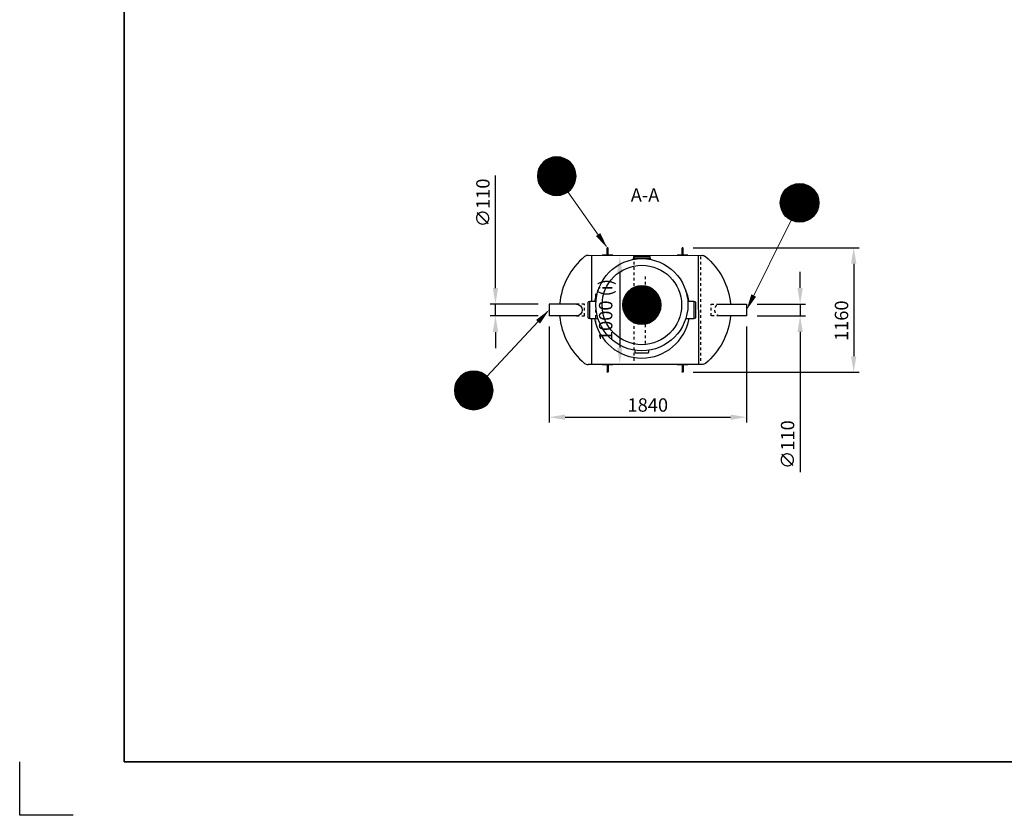
# Model space of a CAD drawing. Units: millimetres. Extents: x 0 to 21000, y 0 to 14850.
# Drawn here: x 0 to 9191, y 0 to 7425 of the extents above; entities that cross this region are included whole.
import ezdxf
from ezdxf.enums import TextEntityAlignment as Align

# ---------------------------------------------------------------- set-up
doc = ezdxf.new("R2010")
doc.units = ezdxf.units.MM
doc.header["$LTSCALE"] = 50
doc.linetypes.add('DASHED_1', pattern=[2, 1, -1])
for name, color, linetype in [('A-------F1-', 7, 'Continuous'), ('C-------D--', 1, 'Continuous'), ('C-------T1-', 4, 'Continuous'), ('C-------T2-', 1, 'Continuous'), ('C-53B------', 4, 'Continuous')]:
    doc.layers.add(name, color=color, linetype=linetype)
doc.layers.add('C-------U9-', color=6, linetype='Continuous', plot=False)
doc.styles.add('Arial', font='arial.ttf')
doc.styles.add('Arial Beskrivningsbilder', font='arial.ttf', dxfattribs={"height": 5})

msp = doc.modelspace()

# ---------------------------------------------------------------- linework, layer by layer
at = {"layer": 'A-------F1-', "lineweight": 35}
for p in [(975, 14350), (20500, 500)]:
    msp.add_line(p, (975, 500), dxfattribs=at)
at = {"layer": 'C-------D--'}
for p, q in [((4441.3, 4920.3), (4441.3, 5971.2)), ((6287.8, 5297.4), (7835.2, 5297.4)), ((7785.2, 5147.4), (7785.2, 4284.5)), ((5601.9, 5065.3), (5601.9, 4365.6)), ((7285.2, 4921.1), (7285.2, 5071.1)), ((4841.3, 4770.3), (4391.3, 4770.3)), ((4441.3, 4660.3), (4441.3, 4770.3)), ((6885.2, 4771.1), (7335.2, 4771.1)), ((7285.2, 4771.1), (7285.2, 4661.1)), ((4841.3, 4660.3), (4391.3, 4660.3)), ((6885.2, 4661.1), (7335.2, 4661.1)), ((4441.3, 4510.3), (4441.3, 4360.3)), ((4941.3, 4560.3), (4941.3, 3665.3)), ((6785.2, 4561.1), (6785.2, 3665.3)), ((7285.2, 4511.1), (7285.2, 3203.6)), ((6287.8, 4134.5), (7835.2, 4134.5)), ((5091.3, 3715.3), (6635.2, 3715.3))]:
    msp.add_line(p, q, dxfattribs=at)
for points in [[(7760.2, 5147.4), (7810.2, 5147.4), (7785.2, 5297.4)], [(5576.9, 5065.3), (5626.9, 5065.3), (5601.9, 5215.3)], [(4416.3, 4920.3), (4466.3, 4920.3), (4441.3, 4770.3)], [(7260.2, 4921.1), (7310.2, 4921.1), (7285.2, 4771.1)], [(4416.3, 4510.3), (4466.3, 4510.3), (4441.3, 4660.3)], [(7260.2, 4511.1), (7310.2, 4511.1), (7285.2, 4661.1)], [(5576.9, 4365.6), (5626.9, 4365.6), (5601.9, 4215.6)], [(7760.2, 4284.5), (7810.2, 4284.5), (7785.2, 4134.5)], [(5091.3, 3740.3), (5091.3, 3690.3), (4941.3, 3715.3)], [(6635.2, 3740.3), (6635.2, 3690.3), (6785.2, 3715.3)]]:
    msp.add_solid(points, dxfattribs=at)
at = {"layer": 'C-------T2-', "color": 1, "lineweight": 9, "true_color": 0xff0000}
for p, q in [((4866.4, 6069.3), (5160.2, 6069.3)), ((4869.3, 6073.3), (5157.3, 6073.3)), ((4872.4, 6077.3), (5154.2, 6077.3)), ((4875.7, 6081.3), (5150.9, 6081.3)), ((4879.1, 6085.3), (5147.5, 6085.3)), ((4882.8, 6089.3), (5143.8, 6089.3)), ((4886.7, 6093.3), (5139.9, 6093.3)), ((4890.9, 6097.3), (5135.7, 6097.3)), ((4895.4, 6101.3), (5131.2, 6101.3)), ((4900.2, 6105.3), (5126.4, 6105.3)), ((4905.3, 6109.3), (5121.3, 6109.3)), ((4910.9, 6113.3), (5115.8, 6113.3)), ((4916.9, 6117.3), (5109.7, 6117.3)), ((4923.5, 6121.3), (5103.1, 6121.3)), ((4930.8, 6125.3), (5095.8, 6125.3)), ((4939.1, 6129.3), (5087.5, 6129.3)), ((4948.7, 6133.3), (5077.9, 6133.3)), ((4960.2, 6137.3), (5066.4, 6137.3)), ((4975.6, 6141.3), (5051, 6141.3)), ((4833.7, 5977.3), (5192.9, 5977.3)), ((4834, 5981.3), (5192.6, 5981.3)), ((4834.4, 5985.3), (5192.2, 5985.3)), ((4834.9, 5989.3), (5191.7, 5989.3)), ((4835.5, 5993.3), (5191.1, 5993.3)), ((4836.2, 5997.3), (5190.4, 5997.3)), ((4836.9, 6001.3), (5189.7, 6001.3)), ((4837.8, 6005.3), (5188.8, 6005.3)), ((4838.8, 6009.3), (5187.8, 6009.3)), ((4839.8, 6013.3), (5186.8, 6013.3)), ((4841, 6017.3), (5185.6, 6017.3)), ((4842.2, 6021.3), (5184.4, 6021.3)), ((4843.6, 6025.3), (5183, 6025.3)), ((4845.1, 6029.3), (5181.5, 6029.3)), ((4846.6, 6033.3), (5180, 6033.3)), ((4848.3, 6037.3), (5178.3, 6037.3)), ((4850.1, 6041.3), (5176.5, 6041.3)), ((4852.1, 6045.3), (5174.5, 6045.3)), ((4854.1, 6049.3), (5172.5, 6049.3)), ((4856.3, 6053.3), (5170.3, 6053.3)), ((4858.6, 6057.3), (5168, 6057.3)), ((4861, 6061.3), (5165.6, 6061.3)), ((4863.6, 6065.3), (5163, 6065.3)), ((4833.3, 5969.3), (5193.3, 5969.3)), ((4833.3, 5965.3), (5193.3, 5965.3)), ((4833.3, 5961.3), (5193.3, 5961.3)), ((4833.5, 5973.3), (5193.1, 5973.3)), ((4833.5, 5957.3), (5193.1, 5957.3)), ((4833.7, 5953.3), (5192.9, 5953.3)), ((4834, 5949.3), (5192.6, 5949.3)), ((4834.4, 5945.3), (5192.2, 5945.3)), ((4834.9, 5941.3), (5191.7, 5941.3)), ((4835.5, 5937.3), (5191.1, 5937.3)), ((4836.2, 5933.3), (5190.4, 5933.3)), ((4836.9, 5929.3), (5189.7, 5929.3)), ((4837.8, 5925.3), (5188.8, 5925.3)), ((4838.8, 5921.3), (5187.8, 5921.3)), ((4839.8, 5917.3), (5186.8, 5917.3)), ((4841, 5913.3), (5185.6, 5913.3)), ((4842.2, 5909.3), (5184.4, 5909.3)), ((4843.6, 5905.3), (5183, 5905.3)), ((4845.1, 5901.3), (5181.5, 5901.3)), ((4846.6, 5897.3), (5180, 5897.3)), ((4848.3, 5893.3), (5178.3, 5893.3)), ((4850.1, 5889.3), (5176.5, 5889.3)), ((4852.1, 5885.3), (5174.5, 5885.3)), ((7344.9, 5884.1), (7215.7, 5884.1)), ((7333.4, 5888.1), (7227.2, 5888.1)), ((7318, 5892.1), (7242.6, 5892.1)), ((4854.1, 5881.3), (5172.5, 5881.3)), ((4856.3, 5877.3), (5170.3, 5877.3)), ((4858.6, 5873.3), (5168, 5873.3)), ((4861, 5869.3), (5165.6, 5869.3)), ((4863.6, 5865.3), (5163, 5865.3)), ((4866.4, 5861.3), (5160.2, 5861.3)), ((4869.3, 5857.3), (5157.3, 5857.3)), ((4872.4, 5853.3), (5154.2, 5853.3)), ((4875.7, 5849.3), (5150.9, 5849.3)), ((4879.1, 5845.3), (5147.5, 5845.3)), ((4882.8, 5841.3), (5143.8, 5841.3)), ((4886.7, 5837.3), (5139.9, 5837.3)), ((4890.9, 5833.3), (5135.7, 5833.3)), ((4895.4, 5829.3), (5131.2, 5829.3)), ((4900.2, 5825.3), (5126.4, 5825.3)), ((4905.3, 5821.3), (5121.3, 5821.3)), ((4910.9, 5817.3), (5115.8, 5817.3)), ((4916.9, 5813.3), (5109.7, 5813.3)), ((4923.5, 5809.3), (5103.1, 5809.3)), ((4930.8, 5805.3), (5095.8, 5805.3)), ((4939.1, 5801.3), (5087.5, 5801.3)), ((4948.7, 5797.3), (5077.9, 5797.3)), ((4960.2, 5793.3), (5066.4, 5793.3)), ((7443.5, 5792.1), (7117.1, 5792.1)), ((7441.5, 5796.1), (7119.1, 5796.1)), ((7439.5, 5800.1), (7121.1, 5800.1)), ((7437.3, 5804.1), (7123.3, 5804.1)), ((7435, 5808.1), (7125.6, 5808.1)), ((7432.6, 5812.1), (7128, 5812.1)), ((7430, 5816.1), (7130.6, 5816.1)), ((7427.2, 5820.1), (7133.4, 5820.1)), ((7424.3, 5824.1), (7136.3, 5824.1)), ((7421.2, 5828.1), (7139.4, 5828.1)), ((7417.9, 5832.1), (7142.7, 5832.1)), ((7414.5, 5836.1), (7146.1, 5836.1)), ((7410.8, 5840.1), (7149.8, 5840.1)), ((7406.9, 5844.1), (7153.7, 5844.1)), ((7402.7, 5848.1), (7157.9, 5848.1)), ((7398.2, 5852.1), (7162.4, 5852.1)), ((7393.4, 5856.1), (7167.2, 5856.1)), ((7388.3, 5860.1), (7172.3, 5860.1)), ((7382.7, 5864.1), (7177.8, 5864.1)), ((7376.7, 5868.1), (7183.9, 5868.1)), ((7370.1, 5872.1), (7190.5, 5872.1)), ((7362.8, 5876.1), (7197.8, 5876.1)), ((7354.5, 5880.1), (7206.1, 5880.1)), ((4975.6, 5789.3), (5051, 5789.3)), ((7460.3, 5720.1), (7100.3, 5720.1)), ((7460.3, 5716.1), (7100.3, 5716.1)), ((7460.3, 5712.1), (7100.3, 5712.1)), ((7460.1, 5724.1), (7100.5, 5724.1)), ((7460.1, 5708.1), (7100.5, 5708.1)), ((7459.9, 5728.1), (7100.7, 5728.1)), ((7459.9, 5704.1), (7100.7, 5704.1)), ((7459.6, 5732.1), (7101, 5732.1)), ((7459.6, 5700.1), (7101, 5700.1)), ((7459.2, 5736.1), (7101.4, 5736.1)), ((7458.7, 5740.1), (7101.9, 5740.1)), ((7458.1, 5744.1), (7102.5, 5744.1)), ((7457.4, 5748.1), (7103.2, 5748.1)), ((7456.7, 5752.1), (7103.9, 5752.1)), ((7455.8, 5756.1), (7104.8, 5756.1)), ((7454.8, 5760.1), (7105.8, 5760.1)), ((7453.8, 5764.1), (7106.8, 5764.1)), ((7452.6, 5768.1), (7108, 5768.1)), ((7451.4, 5772.1), (7109.2, 5772.1)), ((7450, 5776.1), (7110.6, 5776.1)), ((7448.5, 5780.1), (7112.1, 5780.1)), ((7447, 5784.1), (7113.6, 5784.1)), ((7445.3, 5788.1), (7115.3, 5788.1)), ((7459.2, 5696.1), (7101.4, 5696.1)), ((7458.7, 5692.1), (7101.9, 5692.1)), ((7458.1, 5688.1), (7102.5, 5688.1)), ((7457.4, 5684.1), (7103.2, 5684.1)), ((7456.7, 5680.1), (7103.9, 5680.1)), ((7455.8, 5676.1), (7104.8, 5676.1)), ((7454.8, 5672.1), (7105.8, 5672.1)), ((7453.8, 5668.1), (7106.8, 5668.1)), ((7452.6, 5664.1), (7108, 5664.1)), ((7451.4, 5660.1), (7109.2, 5660.1)), ((7450, 5656.1), (7110.6, 5656.1)), ((7448.5, 5652.1), (7112.1, 5652.1)), ((7447, 5648.1), (7113.6, 5648.1)), ((7445.3, 5644.1), (7115.3, 5644.1)), ((7443.5, 5640.1), (7117.1, 5640.1)), ((7441.5, 5636.1), (7119.1, 5636.1)), ((7439.5, 5632.1), (7121.1, 5632.1)), ((7437.3, 5628.1), (7123.3, 5628.1)), ((7435, 5624.1), (7125.6, 5624.1)), ((7432.6, 5620.1), (7128, 5620.1)), ((7430, 5616.1), (7130.6, 5616.1)), ((7427.2, 5612.1), (7133.4, 5612.1)), ((7424.3, 5608.1), (7136.3, 5608.1)), ((7421.2, 5604.1), (7139.4, 5604.1)), ((7417.9, 5600.1), (7142.7, 5600.1)), ((7414.5, 5596.1), (7146.1, 5596.1)), ((7410.8, 5592.1), (7149.8, 5592.1)), ((7406.9, 5588.1), (7153.7, 5588.1)), ((7402.7, 5584.1), (7157.9, 5584.1)), ((7398.2, 5580.1), (7162.4, 5580.1)), ((7393.4, 5576.1), (7167.2, 5576.1)), ((7388.3, 5572.1), (7172.3, 5572.1)), ((7382.7, 5568.1), (7177.8, 5568.1)), ((7376.7, 5564.1), (7183.9, 5564.1)), ((7370.1, 5560.1), (7190.5, 5560.1)), ((7362.8, 5556.1), (7197.8, 5556.1)), ((7354.5, 5552.1), (7206.1, 5552.1)), ((7344.9, 5548.1), (7215.7, 5548.1)), ((7333.4, 5544.1), (7227.2, 5544.1)), ((7318, 5540.1), (7242.6, 5540.1)), ((5666.9, 4874.6), (5948.7, 4874.6)), ((5670.2, 4878.6), (5945.4, 4878.6)), ((5673.6, 4882.6), (5942, 4882.6)), ((5677.3, 4886.6), (5938.3, 4886.6)), ((5681.3, 4890.6), (5934.4, 4890.6)), ((5685.4, 4894.6), (5930.2, 4894.6)), ((5689.9, 4898.6), (5925.7, 4898.6)), ((5694.7, 4902.6), (5920.9, 4902.6)), ((5699.8, 4906.6), (5915.8, 4906.6)), ((5705.4, 4910.6), (5910.3, 4910.6)), ((5711.4, 4914.6), (5904.2, 4914.6)), ((5718, 4918.6), (5897.6, 4918.6)), ((5725.3, 4922.6), (5890.3, 4922.6)), ((5733.6, 4926.6), (5882, 4926.6)), ((5743.2, 4930.6), (5872.4, 4930.6)), ((5754.7, 4934.6), (5860.9, 4934.6)), ((5770.1, 4938.6), (5845.5, 4938.6)), ((5628.9, 4782.6), (5986.7, 4782.6)), ((5629.4, 4786.6), (5986.2, 4786.6)), ((5630, 4790.6), (5985.6, 4790.6)), ((5630.7, 4794.6), (5984.9, 4794.6)), ((5631.4, 4798.6), (5984.2, 4798.6)), ((5632.3, 4802.6), (5983.3, 4802.6)), ((5633.3, 4806.6), (5982.3, 4806.6)), ((5634.3, 4810.6), (5981.3, 4810.6)), ((5635.5, 4814.6), (5980.1, 4814.6)), ((5636.7, 4818.6), (5978.9, 4818.6)), ((5638.1, 4822.6), (5977.5, 4822.6)), ((5639.6, 4826.6), (5976, 4826.6)), ((5641.1, 4830.6), (5974.5, 4830.6)), ((5642.8, 4834.6), (5972.8, 4834.6)), ((5644.6, 4838.6), (5971, 4838.6)), ((5646.6, 4842.6), (5969.1, 4842.6)), ((5648.6, 4846.6), (5967, 4846.6)), ((5650.8, 4850.6), (5964.8, 4850.6)), ((5653.1, 4854.6), (5962.5, 4854.6)), ((5655.5, 4858.6), (5960.1, 4858.6)), ((5658.1, 4862.6), (5957.5, 4862.6)), ((5660.9, 4866.6), (5954.7, 4866.6)), ((5663.8, 4870.6), (5951.8, 4870.6)), ((5627.8, 4762.6), (5987.8, 4762.6)), ((5627.9, 4766.6), (5987.8, 4766.6)), ((5627.9, 4758.6), (5987.8, 4758.6)), ((5628, 4770.6), (5987.6, 4770.6)), ((5628, 4754.6), (5987.6, 4754.6)), ((5628.2, 4774.6), (5987.4, 4774.6)), ((5628.2, 4750.6), (5987.4, 4750.6)), ((5628.5, 4778.6), (5987.1, 4778.6)), ((5628.5, 4746.6), (5987.1, 4746.6)), ((5628.9, 4742.6), (5986.7, 4742.6)), ((5629.4, 4738.6), (5986.2, 4738.6)), ((5630, 4734.6), (5985.6, 4734.6)), ((5630.7, 4730.6), (5984.9, 4730.6)), ((5631.4, 4726.6), (5984.2, 4726.6)), ((5632.3, 4722.6), (5983.3, 4722.6)), ((5633.3, 4718.6), (5982.3, 4718.6)), ((5634.3, 4714.6), (5981.3, 4714.6)), ((5635.5, 4710.6), (5980.1, 4710.6)), ((5636.7, 4706.6), (5978.9, 4706.6)), ((5638.1, 4702.6), (5977.5, 4702.6)), ((5639.6, 4698.6), (5976, 4698.6)), ((5641.1, 4694.6), (5974.5, 4694.6)), ((5642.8, 4690.6), (5972.8, 4690.6)), ((5644.6, 4686.6), (5971, 4686.6)), ((5646.6, 4682.6), (5969.1, 4682.6)), ((5648.6, 4678.6), (5967, 4678.6)), ((5650.8, 4674.6), (5964.8, 4674.6)), ((5653.1, 4670.6), (5962.5, 4670.6)), ((5655.5, 4666.6), (5960.1, 4666.6)), ((5658.1, 4662.6), (5957.5, 4662.6)), ((5660.9, 4658.6), (5954.7, 4658.6)), ((5663.8, 4654.6), (5951.8, 4654.6)), ((5666.9, 4650.6), (5948.7, 4650.6)), ((5670.2, 4646.6), (5945.4, 4646.6)), ((5673.6, 4642.6), (5942, 4642.6)), ((5677.3, 4638.6), (5938.3, 4638.6)), ((5681.3, 4634.6), (5934.4, 4634.6)), ((5685.4, 4630.6), (5930.2, 4630.6)), ((5689.9, 4626.6), (5925.7, 4626.6)), ((5694.7, 4622.6), (5920.9, 4622.6)), ((5699.8, 4618.6), (5915.8, 4618.6)), ((5705.4, 4614.6), (5910.3, 4614.6)), ((5711.4, 4610.6), (5904.2, 4610.6)), ((5718, 4606.6), (5897.6, 4606.6)), ((5725.3, 4602.6), (5890.3, 4602.6)), ((5733.6, 4598.6), (5882, 4598.6)), ((5743.2, 4594.6), (5872.4, 4594.6)), ((5754.7, 4590.6), (5860.9, 4590.6)), ((5770.1, 4586.6), (5845.5, 4586.6)), ((4185.2, 4137.3), (4291.3, 4137.3)), ((4200.5, 4141.3), (4276, 4141.3)), ((4077, 4045.3), (4399.5, 4045.3)), ((4079, 4049.3), (4397.4, 4049.3)), ((4081.2, 4053.3), (4395.2, 4053.3)), ((4083.5, 4057.3), (4392.9, 4057.3)), ((4086, 4061.3), (4390.5, 4061.3)), ((4088.6, 4065.3), (4387.9, 4065.3)), ((4091.3, 4069.3), (4385.1, 4069.3)), ((4094.2, 4073.3), (4382.2, 4073.3)), ((4097.3, 4077.3), (4379.1, 4077.3)), ((4100.6, 4081.3), (4375.9, 4081.3)), ((4104.1, 4085.3), (4372.4, 4085.3)), ((4107.7, 4089.3), (4368.7, 4089.3)), ((4111.7, 4093.3), (4364.8, 4093.3)), ((4115.8, 4097.3), (4360.6, 4097.3)), ((4120.3, 4101.3), (4356.1, 4101.3)), ((4125.1, 4105.3), (4351.4, 4105.3)), ((4130.2, 4109.3), (4346.2, 4109.3)), ((4135.8, 4113.3), (4340.7, 4113.3)), ((4141.8, 4117.3), (4334.6, 4117.3)), ((4148.4, 4121.3), (4328, 4121.3)), ((4155.8, 4125.3), (4320.7, 4125.3)), ((4164, 4129.3), (4312.4, 4129.3)), ((4173.6, 4133.3), (4302.8, 4133.3)), ((4058.2, 3965.3), (4418.2, 3965.3)), ((4058.3, 3969.3), (4418.2, 3969.3)), ((4058.3, 3961.3), (4418.2, 3961.3)), ((4058.4, 3973.3), (4418, 3973.3)), ((4058.4, 3957.3), (4418, 3957.3)), ((4058.6, 3977.3), (4417.8, 3977.3)), ((4058.6, 3953.3), (4417.8, 3953.3)), ((4058.9, 3981.3), (4417.5, 3981.3)), ((4059.3, 3985.3), (4417.1, 3985.3)), ((4059.8, 3989.3), (4416.6, 3989.3)), ((4060.4, 3993.3), (4416, 3993.3)), ((4061.1, 3997.3), (4415.4, 3997.3)), ((4061.9, 4001.3), (4414.6, 4001.3)), ((4062.7, 4005.3), (4413.7, 4005.3)), ((4063.7, 4009.3), (4412.8, 4009.3)), ((4064.7, 4013.3), (4411.7, 4013.3)), ((4065.9, 4017.3), (4410.5, 4017.3)), ((4067.2, 4021.3), (4409.3, 4021.3)), ((4068.5, 4025.3), (4407.9, 4025.3)), ((4070, 4029.3), (4406.5, 4029.3)), ((4071.6, 4033.3), (4404.9, 4033.3)), ((4073.2, 4037.3), (4403.2, 4037.3)), ((4075.1, 4041.3), (4401.4, 4041.3)), ((4058.9, 3949.3), (4417.5, 3949.3)), ((4059.3, 3945.3), (4417.1, 3945.3)), ((4059.8, 3941.3), (4416.6, 3941.3)), ((4060.4, 3937.3), (4416, 3937.3)), ((4061.1, 3933.3), (4415.4, 3933.3)), ((4061.9, 3929.3), (4414.6, 3929.3)), ((4062.7, 3925.3), (4413.7, 3925.3)), ((4063.7, 3921.3), (4412.8, 3921.3)), ((4064.7, 3917.3), (4411.7, 3917.3)), ((4065.9, 3913.3), (4410.5, 3913.3)), ((4067.2, 3909.3), (4409.3, 3909.3)), ((4068.5, 3905.3), (4407.9, 3905.3)), ((4070, 3901.3), (4406.5, 3901.3)), ((4071.6, 3897.3), (4404.9, 3897.3)), ((4073.2, 3893.3), (4403.2, 3893.3)), ((4075.1, 3889.3), (4401.4, 3889.3)), ((4077, 3885.3), (4399.5, 3885.3)), ((4079, 3881.3), (4397.4, 3881.3)), ((4081.2, 3877.3), (4395.2, 3877.3)), ((4083.5, 3873.3), (4392.9, 3873.3)), ((4086, 3869.3), (4390.5, 3869.3)), ((4088.6, 3865.3), (4387.9, 3865.3)), ((4091.3, 3861.3), (4385.1, 3861.3)), ((4094.2, 3857.3), (4382.2, 3857.3)), ((4097.3, 3853.3), (4379.1, 3853.3)), ((4100.6, 3849.3), (4375.9, 3849.3)), ((4104.1, 3845.3), (4372.4, 3845.3)), ((4107.7, 3841.3), (4368.7, 3841.3)), ((4111.7, 3837.3), (4364.8, 3837.3)), ((4115.8, 3833.3), (4360.6, 3833.3)), ((4120.3, 3829.3), (4356.1, 3829.3)), ((4125.1, 3825.3), (4351.4, 3825.3)), ((4130.2, 3821.3), (4346.2, 3821.3)), ((4135.8, 3817.3), (4340.7, 3817.3)), ((4141.8, 3813.3), (4334.6, 3813.3)), ((4148.4, 3809.3), (4328, 3809.3)), ((4155.8, 3805.3), (4320.7, 3805.3)), ((4164, 3801.3), (4312.4, 3801.3)), ((4173.6, 3797.3), (4302.8, 3797.3)), ((4185.2, 3793.3), (4291.3, 3793.3)), ((4200.5, 3789.3), (4276, 3789.3))]:
    msp.add_line(p, q, dxfattribs=at)
at = {"layer": 'C-------T2-', "lineweight": 9}
for p, q in [((5117.1, 5818.3), (5474, 5313)), ((7200.4, 5554.8), (6794.1, 4734)), ((4361.3, 4096.6), (4927.6, 4700.7))]:
    msp.add_line(p, q, dxfattribs=at)
at = {"layer": 'C-------T2-'}
for points, format in [([(5013.3, 5785.3), (5013.3, 5785.3, 1), (5013.3, 6145.3), (5013.3, 6145.3, 1), (5013.3, 5785.3, 5.027339)], "xyb"), ([(7280.3, 5536.1), (7280.3, 5536.1, -1), (7280.3, 5896.1), (7280.3, 5896.1, -1), (7280.3, 5536.1, -5.027339)], "xyb"), ([(5399, 5419.2, 50, 0, 0), (5485.5, 5296.7, 0, 0, 0)], "xyseb"), ([(5807.8, 4582.6), (5807.8, 4582.6, 1), (5807.8, 4942.6), (5807.8, 4942.6, 1), (5807.8, 4582.6, 5.027339)], "xyb"), ([(6851.7, 4850.5, 50, 0, 0), (6785.2, 4716.1, 0, 0, 0)], "xyseb"), ([(4838.7, 4605.9, 50, 0, 0), (4941.3, 4715.3, 0, 0, 0)], "xyseb"), ([(4238.2, 3785.3), (4238.2, 3785.3, 1), (4238.2, 4145.3), (4238.2, 4145.3, 1), (4238.2, 3785.3, 5.027339)], "xyb")]:
    msp.add_lwpolyline(points, format=format, dxfattribs=at)
at = {"layer": 'C-------U9-'}
for p, q in [((0, 0), (0, 500)), ((500, 0), (0, 0))]:
    msp.add_line(p, q, dxfattribs=at)
at = {"layer": 'C-53B------'}
for p, q in [((5338.7, 5225.8), (5338.8, 4795.3)), ((5727.5, 5200.3), (5727.5, 5187.8)), ((5727.5, 5200.3), (5887.5, 5200.3)), ((5730.5, 5212.3), (5730.5, 5200.3)), ((5733.5, 5215.3), (5881.5, 5215.3)), ((5884.5, 5200.3), (5884.5, 5212.3)), ((5887.5, 5187.9), (5887.5, 5200.3)), ((5307.5, 4641.3), (5307.5, 4789.3)), ((5322.5, 4792.3), (5310.5, 4792.3)), ((5378.9, 4795.3), (5322.5, 4795.3)), ((5322.5, 4635.3), (5322.5, 4795.3)), ((6292.5, 4795.3), (6236.8, 4795.3)), ((6292.5, 4795.3), (6292.5, 4635.3)), ((6304.5, 4792.3), (6292.5, 4792.3)), ((6307.5, 4789.3), (6307.5, 4641.3)), ((5198.5, 4770.3), (4941.3, 4770.3)), ((4941.3, 4770.3), (4941.3, 4660.3)), ((5198.5, 4660.3), (4941.3, 4660.3)), ((5310.5, 4638.3), (5322.5, 4638.3)), ((5322.5, 4635.3), (5397.9, 4635.3)), ((5338.8, 4635.3), (5338.9, 4205.8)), ((6217.7, 4635.3), (6292.5, 4635.3)), ((6292.5, 4638.3), (6304.5, 4638.3)), ((5745.3, 4318.3), (5745.3, 4339.9)), ((5870.3, 4339.9), (5870.3, 4318.3)), ((5748.3, 4315.3), (5867.3, 4315.3))]:
    msp.add_line(p, q, dxfattribs=at)
at = {"layer": 'C-53B------', "linetype": 'DASHED_1', "ltscale": 0.5}
for p, q in [((5732.8, 5215.9), (5732.8, 4215.9)), ((6356, 5216.1), (6356, 4216.1)), ((5838.8, 5029), (5838.8, 4403.2)), ((5375.4, 4866), (5375.4, 4566.2))]:
    msp.add_line(p, q, dxfattribs=at)
at = {"layer": 'C-53B------'}
for points in [[(5483.8, 5231.5), (5483.8, 5293.4)], [(5491.8, 5231.5), (5491.8, 5293.4)], [(6183.8, 5231.5), (6183.8, 5293.4)], [(6191.8, 5231.5), (6191.8, 5293.4)], [(5305.5, 5225.8), (6369.5, 5226.1)], [(5437.8, 5227.5), (5437.8, 5226), (5537.8, 5226), (5537.8, 5227.5), (5437.8, 5227.5)], [(6137.8, 5227.5), (6137.8, 5226), (6237.8, 5226), (6237.8, 5227.5), (6137.8, 5227.5)], [(6338.2, 4206.1), (6337.9, 5226.1)], [(6531.7, 4771.1), (6785.2, 4771.1), (6785.2, 4661.1), (6531.7, 4661.1)], [(6369.5, 4206.1), (5305.5, 4205.8)], [(5437.8, 4204.4), (5437.8, 4206), (5537.8, 4206), (5537.8, 4204.4), (5437.8, 4204.4)], [(5483.8, 4200.4), (5483.8, 4138.5)], [(5491.8, 4200.4), (5491.8, 4138.5)], [(6137.8, 4204.4), (6137.8, 4206), (6237.8, 4206), (6237.8, 4204.4), (6137.8, 4204.4)], [(6183.8, 4200.4), (6183.8, 4138.5)], [(6191.8, 4200.4), (6191.8, 4138.5)]]:
    msp.add_lwpolyline(points, dxfattribs=at)
for points in [[(5305.5, 5225.8, 0.175298), (5273.5, 5214.3, 0.199193), (5040.5, 4770.3, 0.199193)], [(6369.5, 5226.1, -0.175298), (6401.5, 5214.5, -0.19899), (6634.5, 4771.1, -0.19899)], [(5198.5, 4770.3, -0.951096), (5198.5, 4660.3, 1)], [(5040.5, 4660.3, 0.198786), (5273.5, 4217.4, 0.175298), (5305.5, 4205.8)], [(6634.5, 4661.1, -0.19899), (6401.5, 4217.6, -0.175298), (6369.5, 4206.1)]]:
    msp.add_lwpolyline(points, format="xyb", dxfattribs=at)
at = {"layer": 'C-53B------', "linetype": 'DASHED_1', "ltscale": 0.5}
for points in [[(5198.5, 4660.3), (5271.3, 4660.3), (5271.3, 4770.3), (5198.5, 4770.3)], [(6531.7, 4661.1), (6455.2, 4661.1), (6455.2, 4771.1), (6531.7, 4771.1)]]:
    msp.add_lwpolyline(points, dxfattribs=at)
at = {"layer": 'C-53B------'}
for centre, radius in [((5807.8, 4765.3), 430), ((5807.8, 4762.6), 370.8)]:
    msp.add_circle(centre, radius, dxfattribs=at)
for centre, radius, start, end in [((5733.5, 5212.3), 3, 90, 180), ((5881.5, 5212.3), 3, 0, 90), ((5807.5, 4715.3), 448, 155.54865, 169.71344), ((5807.5, 4715.3), 448, 10.28656, 23.77826), ((5310.5, 4789.3), 3, 90, 180), ((6304.5, 4789.3), 3, 0, 90), ((5310.5, 4641.3), 3, 180, 270), ((5807.5, 4715.3), 448, 190.28656, 349.71344), ((6304.5, 4641.3), 3, 270, 0), ((5748.3, 4318.3), 3, 180, 270), ((5867.3, 4318.3), 3, 270, 0)]:
    msp.add_arc(centre, radius, start, end, dxfattribs=at)
at = {"layer": 'C-53B------', "linetype": 'DASHED_1', "ltscale": 0.5, "extrusion": (0, 0, -1)}
msp.add_ellipse((6531.7, 4716.1), major_axis=(0, 55), ratio=0.761516, start_param=3.141593, end_param=6.283185, dxfattribs=at)
at = {"layer": 'C-53B------'}
for points in [[(5491.8, 5293.4), (5491.8, 5295.6), (5490, 5297.4), (5487.8, 5297.4), (5485.6, 5297.4), (5483.8, 5295.6), (5483.8, 5293.4)], [(6191.8, 5293.4), (6191.8, 5295.6), (6190, 5297.4), (6187.8, 5297.4), (6185.6, 5297.4), (6183.8, 5295.6), (6183.8, 5293.4)], [(5483.8, 5231.5), (5483.8, 5229.3), (5485.6, 5227.5), (5487.8, 5227.5), (5490, 5227.5), (5491.8, 5229.3), (5491.8, 5231.5)], [(6183.8, 5231.5), (6183.8, 5229.3), (6185.6, 5227.5), (6187.8, 5227.5), (6190, 5227.5), (6191.8, 5229.3), (6191.8, 5231.5)], [(5483.8, 4200.4), (5483.8, 4202.6), (5485.6, 4204.4), (5487.8, 4204.4), (5490, 4204.4), (5491.8, 4202.6), (5491.8, 4200.4)], [(5491.8, 4138.5), (5491.8, 4136.3), (5490, 4134.5), (5487.8, 4134.5), (5485.6, 4134.5), (5483.8, 4136.3), (5483.8, 4138.5)], [(6183.8, 4200.4), (6183.8, 4202.6), (6185.6, 4204.4), (6187.8, 4204.4), (6190, 4204.4), (6191.8, 4202.6), (6191.8, 4200.4)], [(6191.8, 4138.5), (6191.8, 4136.3), (6190, 4134.5), (6187.8, 4134.5), (6185.6, 4134.5), (6183.8, 4136.3), (6183.8, 4138.5)]]:
    msp.add_open_spline(points, degree=3, knots=[0, 0, 0, 0, 1, 1, 1, 2, 2, 2, 2], dxfattribs=at)

# ---------------------------------------------------------------- texts
at = {"layer": 'C-------D--', "char_height": 125, "attachment_point": 5, "rotation": 90, "style": 'Arial'}
for s, insert in [('\\A1;∅110', (4324, 5715.3)), ('\\A1;1000 (i)', (5469.9, 4715.5)), ('\\A1;1160', (7671.4, 4615.6)), ('\\A1;∅110', (7167.9, 3459.4))]:
    msp.add_mtext(s, dxfattribs=dict(at, insert=insert))
at = {"layer": 'C-------D--', "insert": (5863.2, 3829.1), "char_height": 125, "attachment_point": 5, "style": 'Arial'}
msp.add_mtext('\\A1;1840', dxfattribs=at)
at = {"layer": 'C-------T1-', "color": 3, "style": 'Arial Beskrivningsbilder'}
msp.add_text('A-A', height=125, dxfattribs=at).set_placement((5837.5, 5851.1), align=Align.TOP_CENTER)
at = {"layer": 'C-------T2-', "color": 7, "style": 'Arial'}
for s, p in [('L', (5013.3, 5965.3)), ('F', (7280.3, 5716.1)), ('D', (5807.8, 4762.6)), ('E', (4238.2, 3965.3))]:
    msp.add_text(s, height=175, dxfattribs=at).set_placement(p, align=Align.MIDDLE_CENTER)

doc.saveas('drawing.dxf')
